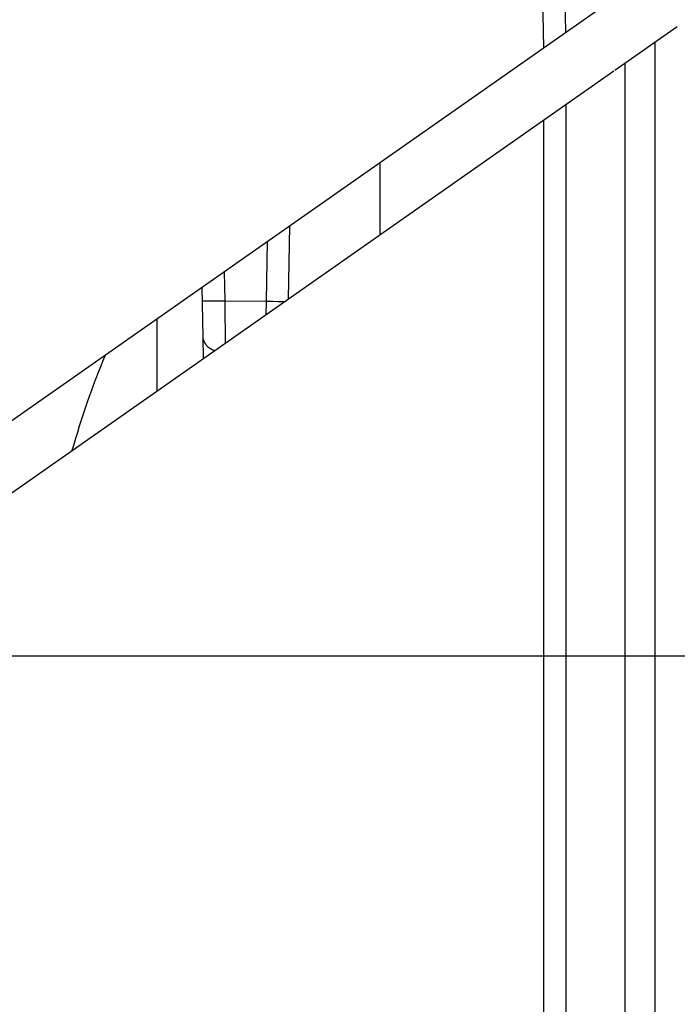
# Model space of a CAD drawing. Extents: x 3316 to 7223, y 5188 to 14950.
# Drawn here: x 5311 to 5320, y 5577 to 5591 of the extents above; entities that cross this region are included whole.
import ezdxf

# ---------------------------------------------------------------- set-up
doc = ezdxf.new("R2010")
doc.units = 0
doc.header["$LTSCALE"] = 20
doc.header["$MEASUREMENT"] = 0
doc.layers.get('0').update_dxf_attribs({"linetype": 'CONTINUOUS'})

# ---------------------------------------------------------------- blocks, each defined once
blk = doc.blocks.new('kåpa')
blk.add_line((-1363.705, -67.555), (249.284, -67.555))

msp = doc.modelspace()

# ---------------------------------------------------------------- linework, layer by layer
for p, q in [((5318.551, 5590.492), (5318.418, 5598.087)), ((5318.137, 5596.762), (5318.25, 5590.281)), ((5293.462, 5572.923), (5320.053, 5591.544)), ((5319.213, 5589.983), (5320.053, 5590.571)), ((5319.755, 5378.684), (5319.753, 5590.36)), ((5319.355, 5377.967), (5319.352, 5590.08)), ((5301.631, 5577.671), (5319.198, 5589.972)), ((5318.551, 5589.519), (5318.553, 5376.532)), ((5318.25, 5589.308), (5318.253, 5375.994)), ((5316.047, 5588.738), (5316.047, 5587.765)), ((5314.83, 5587.886), (5314.813, 5586.901)), ((5314.529, 5587.675), (5314.515, 5586.873)), ((5313.952, 5587.271), (5313.959, 5586.879)), ((5313.652, 5587.061), (5313.664, 5586.392)), ((5313.656, 5586.878), (5313.657, 5586.878)), ((5313.656, 5586.878), (5313.656, 5586.878)), ((5313.657, 5586.878), (5313.659, 5586.877)), ((5313.659, 5586.877), (5313.662, 5586.877)), ((5313.662, 5586.877), (5313.666, 5586.877)), ((5313.666, 5586.877), (5313.67, 5586.877)), ((5313.67, 5586.877), (5313.676, 5586.877)), ((5313.676, 5586.877), (5313.682, 5586.877)), ((5313.682, 5586.877), (5313.696, 5586.877)), ((5313.696, 5586.877), (5313.714, 5586.876)), ((5313.714, 5586.876), (5313.745, 5586.877)), ((5313.745, 5586.877), (5313.794, 5586.877)), ((5313.794, 5586.877), (5313.865, 5586.878)), ((5313.865, 5586.878), (5313.959, 5586.879)), ((5313.959, 5586.879), (5313.96, 5586.733)), ((5313.959, 5586.879), (5314.515, 5586.873)), ((5314.515, 5586.873), (5314.512, 5586.691)), ((5314.515, 5586.873), (5314.607, 5586.872)), ((5314.607, 5586.872), (5314.677, 5586.871)), ((5314.677, 5586.871), (5314.725, 5586.871)), ((5314.725, 5586.871), (5314.756, 5586.871)), ((5314.756, 5586.871), (5314.769, 5586.871)), ((5313.96, 5586.733), (5313.961, 5586.625)), ((5313.042, 5586.634), (5313.042, 5585.661)), ((5313.961, 5586.625), (5313.962, 5586.52)), ((5313.962, 5586.52), (5313.963, 5586.42)), ((5313.664, 5586.392), (5313.669, 5586.101)), ((5313.664, 5586.392), (5313.665, 5586.381)), ((5313.665, 5586.381), (5313.666, 5586.37)), ((5313.666, 5586.37), (5313.668, 5586.359)), ((5313.668, 5586.359), (5313.671, 5586.348)), ((5313.671, 5586.348), (5313.675, 5586.338)), ((5313.675, 5586.338), (5313.68, 5586.327)), ((5313.963, 5586.42), (5313.964, 5586.307)), ((5313.68, 5586.327), (5313.685, 5586.317)), ((5313.685, 5586.317), (5313.691, 5586.307)), ((5313.691, 5586.307), (5313.698, 5586.297)), ((5313.698, 5586.297), (5313.706, 5586.287)), ((5313.706, 5586.287), (5313.714, 5586.278)), ((5313.714, 5586.278), (5313.723, 5586.269)), ((5313.723, 5586.269), (5313.732, 5586.26)), ((5313.732, 5586.26), (5313.743, 5586.252)), ((5313.743, 5586.252), (5313.753, 5586.244)), ((5313.753, 5586.244), (5313.765, 5586.237)), ((5313.765, 5586.237), (5313.777, 5586.23)), ((5313.777, 5586.23), (5313.789, 5586.223)), ((5313.789, 5586.223), (5313.802, 5586.217)), ((5313.802, 5586.217), (5313.815, 5586.212)), ((5313.815, 5586.212), (5313.823, 5586.209))]:
    msp.add_line(p, q)
msp.add_arc((5323.509, 5581.556), 12.07, 157.6355, 164.0955)

# ---------------------------------------------------------------- block references
at = {"color": 7}
msp.add_blockref('kåpa', (6608.652, 5649.658), dxfattribs=at)

doc.saveas('drawing.dxf')
